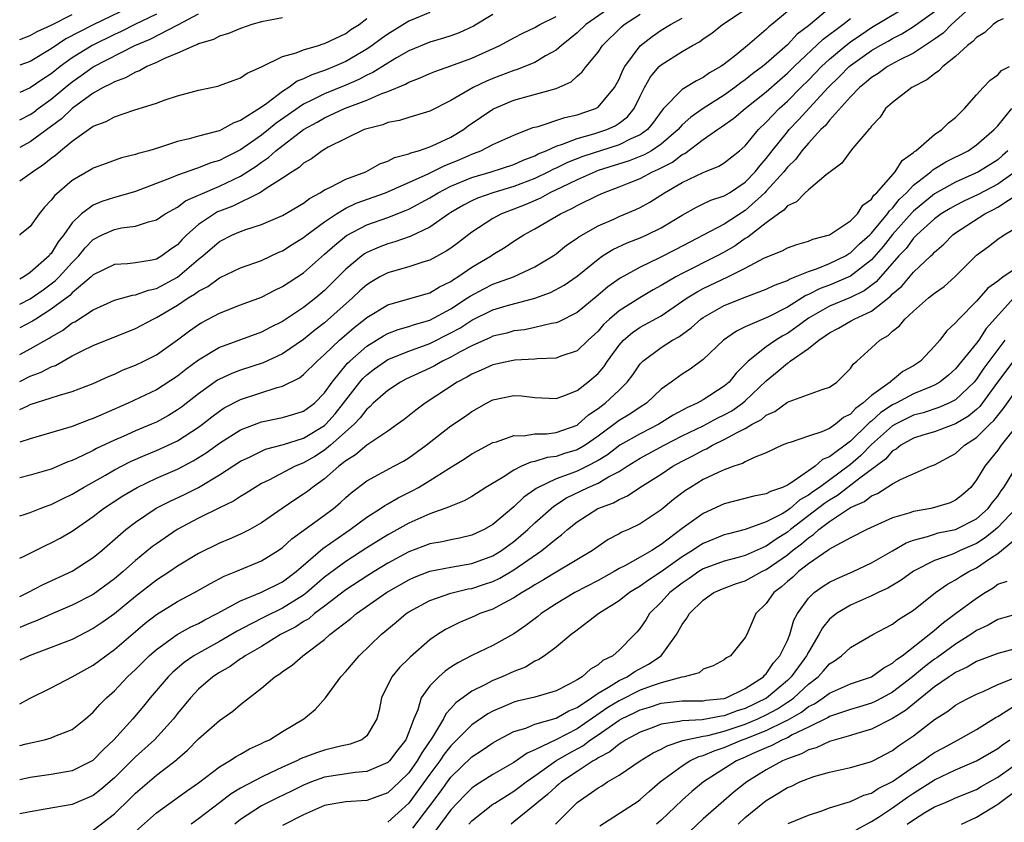
# Model space of a CAD drawing. Units: inches. Extents: x 2631000 to 2634000, y 1515000 to 1518000.
# Drawn here: x 2631000 to 2631094, y 1516883 to 1516959 of the extents above; entities that cross this region are included whole.
import ezdxf

# ---------------------------------------------------------------- set-up
doc = ezdxf.new("R2010")
doc.units = ezdxf.units.IN
doc.header["$MEASUREMENT"] = 0
doc.layers.add('LD26311515_2ft', color=91, linetype='Continuous')

msp = doc.modelspace()

# ---------------------------------------------------------------- linework, layer by layer
at = {"layer": 'LD26311515_2ft'}
for points, elevation in [([(2631074.497, 1516961.503), (2631071.539, 1516959), (2631071.235, 1516958.765), (2631071, 1516958.519), (2631069.217, 1516957), (2631068.091, 1516956.091), (2631067, 1516955.238), (2631066.67, 1516955), (2631065.607, 1516954.393), (2631065, 1516953.959), (2631064.348, 1516953.652), (2631063, 1516952.832), (2631061.227, 1516951), (2631061, 1516950.739), (2631060.285, 1516949.715), (2631059.694, 1516949), (2631059, 1516948.499), (2631058.121, 1516948.121), (2631057, 1516947.558), (2631053.551, 1516946.449), (2631052.107, 1516945.893), (2631051, 1516945.353), (2631050.751, 1516945.249), (2631050.298, 1516945), (2631049, 1516944.361), (2631047, 1516943.587), (2631044.979, 1516943), (2631043.52, 1516942.48), (2631043, 1516942.235), (2631042.189, 1516941.811), (2631041, 1516941.115), (2631040.812, 1516941), (2631039, 1516939.742), (2631037.147, 1516938.853), (2631035.669, 1516938.33), (2631035, 1516938.146), (2631034.169, 1516937.831), (2631033, 1516937.309), (2631032.805, 1516937.195), (2631032.543, 1516937), (2631031, 1516935.725), (2631029, 1516933.702), (2631028.164, 1516933), (2631027, 1516932.099), (2631025, 1516930.777), (2631023.811, 1516930.189), (2631023, 1516929.758), (2631019, 1516928.295), (2631017, 1516927.086), (2631015.798, 1516926.202), (2631015, 1516925.56), (2631013, 1516924.274), (2631010.313, 1516923), (2631007.997, 1516922.003), (2631007, 1516921.541), (2631006.593, 1516921.407), (2631005, 1516920.789), (2631004.683, 1516920.683), (2631001, 1516919.623), (2631000, 1516919.294)], 8546), ([(2631091, 1516961.137), (2631088.618, 1516959), (2631087.815, 1516958.185), (2631087, 1516957.596), (2631085, 1516956.285), (2631083.581, 1516955.581), (2631082.529, 1516955), (2631081.648, 1516954.351), (2631081, 1516953.961), (2631080.499, 1516953.501), (2631079.856, 1516953), (2631079, 1516952.119), (2631077, 1516949.89), (2631076.613, 1516949.387), (2631076.191, 1516949), (2631075, 1516947.726), (2631074.373, 1516947), (2631073.805, 1516946.195), (2631073, 1516945.449), (2631072.656, 1516945), (2631071, 1516943.145), (2631070.861, 1516943), (2631069, 1516941.313), (2631067, 1516940.025), (2631062.401, 1516937.599), (2631060.782, 1516936.782), (2631059, 1516935.938), (2631057.114, 1516934.886), (2631055.932, 1516934.068), (2631055, 1516933.259), (2631053, 1516931.624), (2631051.269, 1516930.731), (2631051, 1516930.626), (2631050.562, 1516930.562), (2631049, 1516930.183), (2631048.02, 1516929.98), (2631047, 1516929.863), (2631046.335, 1516929.665), (2631045, 1516929.356), (2631044.766, 1516929.234), (2631043, 1516928.467), (2631041.88, 1516927.88), (2631041, 1516927.383), (2631040.207, 1516927), (2631039.44, 1516926.559), (2631039, 1516926.333), (2631036.731, 1516925.269), (2631036.21, 1516925), (2631035, 1516924.214), (2631033.618, 1516923), (2631033.313, 1516922.687), (2631033, 1516922.445), (2631032.39, 1516921.61), (2631031.802, 1516921), (2631029.561, 1516919), (2631029, 1516918.542), (2631028.058, 1516917.942), (2631027, 1516917.32), (2631026.759, 1516917.241), (2631026.211, 1516917), (2631023.686, 1516915.686), (2631023, 1516915.354), (2631022.386, 1516915), (2631021.548, 1516914.452), (2631021, 1516914.132), (2631020.32, 1516913.68), (2631019, 1516913.052), (2631017, 1516912.062), (2631014.975, 1516911), (2631013, 1516909.646), (2631012.63, 1516909.37), (2631011, 1516908.041), (2631009.834, 1516907), (2631009, 1516906.296), (2631007, 1516904.817), (2631005, 1516903.791), (2631003, 1516902.948), (2631001.662, 1516902.338), (2631001, 1516902.096), (2631000, 1516901.68)], 8536), ([(2631000, 1516908.256), (2631000.486, 1516908.486), (2631001, 1516908.755), (2631002.503, 1516909.497), (2631003, 1516909.717), (2631003.834, 1516910.165), (2631005, 1516910.85), (2631007, 1516912.247), (2631007.961, 1516913), (2631009.802, 1516914.198), (2631011.162, 1516915), (2631013, 1516915.862), (2631015, 1516916.741), (2631016.488, 1516917.512), (2631017.724, 1516918.276), (2631019, 1516919.205), (2631021, 1516920.474), (2631023, 1516921.238), (2631025, 1516921.64), (2631026.058, 1516921.942), (2631027, 1516922.234), (2631028.022, 1516923), (2631029, 1516923.973), (2631029.707, 1516925), (2631031.188, 1516926.812), (2631031.383, 1516927), (2631033, 1516928.431), (2631034.596, 1516929.404), (2631035, 1516929.615), (2631036.002, 1516929.999), (2631037, 1516930.277), (2631037.529, 1516930.471), (2631039, 1516930.896), (2631041, 1516931.974), (2631042.597, 1516933), (2631042.83, 1516933.17), (2631044.129, 1516933.87), (2631045, 1516934.299), (2631046.964, 1516935), (2631049, 1516935.951), (2631050.718, 1516937), (2631051, 1516937.197), (2631051.994, 1516938.006), (2631053, 1516938.691), (2631053.173, 1516938.827), (2631055, 1516939.854), (2631056.502, 1516940.502), (2631057, 1516940.732), (2631058.596, 1516941.404), (2631059, 1516941.596), (2631059.908, 1516942.092), (2631061.332, 1516943), (2631063, 1516943.984), (2631065, 1516944.942), (2631066.485, 1516945.515), (2631067, 1516945.843), (2631068.459, 1516947), (2631069, 1516947.465), (2631070.265, 1516949), (2631071, 1516949.705), (2631071.607, 1516950.392), (2631072.224, 1516951), (2631073, 1516951.701), (2631074.281, 1516953), (2631075, 1516953.706), (2631076.25, 1516955), (2631077, 1516955.698), (2631078.556, 1516957), (2631079, 1516957.342), (2631079.983, 1516958.017), (2631081, 1516958.695), (2631085, 1516961.09)], 8540), ([(2631011.193, 1516961), (2631007, 1516958.967), (2631004.382, 1516957.618), (2631003, 1516956.681), (2631001, 1516955.49), (2631000, 1516955.122)], 8570), ([(2631056.713, 1516961), (2631053.841, 1516959), (2631053, 1516958.197), (2631052.345, 1516957.655), (2631051.512, 1516957), (2631051, 1516956.557), (2631050.004, 1516956.004), (2631049, 1516955.398), (2631047.292, 1516954.708), (2631047, 1516954.63), (2631045, 1516953.863), (2631044.389, 1516953.611), (2631043.126, 1516953), (2631041, 1516951.765), (2631039, 1516950.766), (2631037, 1516950.163), (2631036.124, 1516949.876), (2631035, 1516949.666), (2631034.528, 1516949.471), (2631033, 1516949.085), (2631032.762, 1516949), (2631031, 1516948.163), (2631029.326, 1516947.326), (2631028.767, 1516947), (2631027.76, 1516946.24), (2631027, 1516945.799), (2631026.585, 1516945.415), (2631025.895, 1516945), (2631025, 1516944.387), (2631023.332, 1516943.332), (2631023, 1516943.099), (2631022.824, 1516943), (2631020.262, 1516941.738), (2631019, 1516941.251), (2631018.824, 1516941.176), (2631018.519, 1516941), (2631017, 1516939.971), (2631015.907, 1516939), (2631015.449, 1516938.551), (2631015, 1516938.068), (2631014.363, 1516937.637), (2631013.513, 1516937), (2631013, 1516936.698), (2631012.603, 1516936.603), (2631011, 1516936.337), (2631010.257, 1516936.257), (2631009, 1516936.195), (2631007, 1516935.198), (2631006.805, 1516935), (2631005, 1516933.487), (2631004.756, 1516933.244), (2631003, 1516931.922), (2631001.521, 1516931), (2631001.214, 1516930.786), (2631000, 1516930.157)], 8554), ([(2631077, 1516960.533), (2631075, 1516958.874), (2631073.94, 1516958.06), (2631073, 1516957.065), (2631071, 1516955.291), (2631070.65, 1516955), (2631069.698, 1516954.302), (2631069, 1516953.731), (2631068.561, 1516953.439), (2631068.014, 1516953), (2631067, 1516952.274), (2631065, 1516951.005), (2631063.809, 1516950.191), (2631063, 1516949.446), (2631062.604, 1516949), (2631061, 1516947.624), (2631060.07, 1516947), (2631059.395, 1516946.606), (2631057.968, 1516946.032), (2631055, 1516945.106), (2631054.714, 1516945), (2631053, 1516944.231), (2631051.543, 1516943.543), (2631050.422, 1516943), (2631049.515, 1516942.485), (2631048.126, 1516941.874), (2631047, 1516941.436), (2631045.823, 1516941), (2631045, 1516940.56), (2631043, 1516939.27), (2631041.716, 1516938.284), (2631041, 1516937.745), (2631040.562, 1516937.438), (2631039, 1516936.595), (2631038.433, 1516936.433), (2631037, 1516935.953), (2631035.558, 1516935.558), (2631035, 1516935.389), (2631034.253, 1516935), (2631033.453, 1516934.547), (2631033, 1516934.265), (2631032.333, 1516933.667), (2631031.644, 1516933), (2631029, 1516930.641), (2631028.067, 1516929.933), (2631027, 1516929.059), (2631025, 1516927.704), (2631023.159, 1516926.841), (2631021, 1516926.141), (2631020.169, 1516925.831), (2631019, 1516925.295), (2631018.814, 1516925.186), (2631017, 1516923.905), (2631015.373, 1516922.627), (2631015, 1516922.358), (2631014.154, 1516921.846), (2631013, 1516921.212), (2631012.53, 1516921), (2631011, 1516920.363), (2631009.834, 1516919.834), (2631009, 1516919.474), (2631007.315, 1516918.685), (2631007, 1516918.507), (2631006.016, 1516918.016), (2631005, 1516917.552), (2631004.588, 1516917.412), (2631003, 1516916.739), (2631001, 1516916.148), (2631000, 1516915.897)], 8544), ([(2631000, 1516922.399), (2631000.763, 1516922.763), (2631001, 1516922.862), (2631003, 1516923.504), (2631003.774, 1516923.773), (2631005, 1516924.108), (2631007, 1516924.875), (2631008.452, 1516925.548), (2631009, 1516925.771), (2631009.839, 1516926.161), (2631011, 1516926.61), (2631011.816, 1516927), (2631013, 1516927.606), (2631015, 1516929.014), (2631016.133, 1516929.867), (2631017, 1516930.476), (2631017.327, 1516930.673), (2631019, 1516931.557), (2631021, 1516932.337), (2631023, 1516933.089), (2631024.269, 1516933.731), (2631025, 1516934.081), (2631027, 1516935.39), (2631029, 1516937.15), (2631029.965, 1516938.035), (2631031.075, 1516938.925), (2631033, 1516939.95), (2631035, 1516940.661), (2631036.693, 1516941.307), (2631037, 1516941.445), (2631039, 1516942.514), (2631039.794, 1516943), (2631041, 1516943.613), (2631043, 1516944.467), (2631044.819, 1516945), (2631047, 1516945.691), (2631047.893, 1516946.107), (2631049, 1516946.519), (2631049.311, 1516946.689), (2631050.055, 1516947), (2631051, 1516947.442), (2631051.621, 1516947.621), (2631053, 1516948.164), (2631054.588, 1516948.588), (2631055.833, 1516949), (2631056.634, 1516949.366), (2631057, 1516949.605), (2631057.792, 1516950.207), (2631058.437, 1516951), (2631059, 1516952.178), (2631059.412, 1516953), (2631059.987, 1516954.013), (2631060.825, 1516955), (2631061, 1516955.172), (2631063, 1516956.424), (2631063.974, 1516957), (2631064.644, 1516957.356), (2631065, 1516957.622), (2631065.822, 1516958.178), (2631066.819, 1516959), (2631069, 1516960.421)], 8548), ([(2631000, 1516904.63), (2631000.772, 1516905), (2631002.228, 1516905.772), (2631005, 1516907.051), (2631007, 1516908.326), (2631007.816, 1516909), (2631010.094, 1516911), (2631011, 1516911.695), (2631012.991, 1516913.009), (2631014.312, 1516913.688), (2631015.674, 1516914.326), (2631017, 1516915.003), (2631019, 1516916.194), (2631021, 1516917.481), (2631021.912, 1516917.911), (2631023, 1516918.454), (2631023.382, 1516918.618), (2631025.081, 1516919.08), (2631027, 1516919.69), (2631029, 1516920.892), (2631029.119, 1516921), (2631030.008, 1516921.992), (2631030.803, 1516923), (2631031, 1516923.278), (2631032.34, 1516925), (2631032.64, 1516925.36), (2631033, 1516925.706), (2631033.738, 1516926.262), (2631034.773, 1516927), (2631035, 1516927.142), (2631037, 1516927.942), (2631039, 1516928.667), (2631041, 1516929.673), (2631041.859, 1516930.14), (2631043, 1516930.879), (2631045, 1516931.863), (2631046.251, 1516932.251), (2631049, 1516932.991), (2631050.487, 1516933.513), (2631051.785, 1516934.215), (2631053, 1516935.081), (2631055, 1516936.705), (2631055.435, 1516937), (2631056.403, 1516937.597), (2631057.765, 1516938.236), (2631059, 1516938.721), (2631059.637, 1516939), (2631061, 1516939.657), (2631063, 1516940.885), (2631064.353, 1516941.647), (2631065, 1516941.937), (2631065.717, 1516942.283), (2631067, 1516942.702), (2631067.484, 1516943), (2631069, 1516944.011), (2631069.949, 1516945), (2631070.401, 1516945.599), (2631071, 1516946.269), (2631071.565, 1516947), (2631073, 1516948.802), (2631073.173, 1516949), (2631074.071, 1516949.929), (2631076.87, 1516953), (2631077.961, 1516954.039), (2631078.893, 1516955), (2631079, 1516955.09), (2631081, 1516956.517), (2631081.814, 1516957), (2631082.581, 1516957.419), (2631083, 1516957.677), (2631083.89, 1516958.11), (2631085, 1516958.802), (2631087, 1516960.228)], 8538), ([(2631039, 1516960.139), (2631037, 1516959.309), (2631035, 1516958.086), (2631034.365, 1516957.635), (2631033.519, 1516957), (2631033, 1516956.655), (2631031, 1516955.491), (2631029.905, 1516955), (2631029, 1516954.631), (2631027.775, 1516954.225), (2631027, 1516953.825), (2631026.395, 1516953.605), (2631025.58, 1516953), (2631025, 1516952.641), (2631023.501, 1516951.501), (2631023, 1516951.149), (2631021, 1516949.863), (2631020.348, 1516949.652), (2631019.215, 1516949), (2631019, 1516948.903), (2631018.853, 1516948.853), (2631017, 1516948.383), (2631016.12, 1516948.12), (2631015, 1516947.863), (2631013.31, 1516947.31), (2631012.275, 1516947), (2631011.267, 1516946.733), (2631011, 1516946.627), (2631009.693, 1516946.307), (2631008.211, 1516945.789), (2631007, 1516945.337), (2631006.798, 1516945.202), (2631005, 1516944.159), (2631003.298, 1516942.701), (2631003, 1516942.283), (2631002.374, 1516941.626), (2631001.854, 1516941), (2631001, 1516939.809), (2631000.02, 1516939), (2631000, 1516938.986)], 8560), ([(2631000, 1516949.93), (2631001, 1516950.438), (2631001.329, 1516950.671), (2631001.762, 1516951), (2631003, 1516951.882), (2631004.323, 1516953), (2631005, 1516953.545), (2631005.861, 1516954.138), (2631007, 1516954.976), (2631010.96, 1516957), (2631012.397, 1516957.603), (2631015.029, 1516958.971), (2631017, 1516960.02)], 8566), ([(2631013, 1516959.99), (2631010.958, 1516959), (2631009.661, 1516958.339), (2631009, 1516958.044), (2631006.881, 1516957), (2631005, 1516955.827), (2631003.854, 1516955), (2631003, 1516954.316), (2631002.189, 1516953.811), (2631001, 1516952.98), (2631000, 1516952.545)], 8568), ([(2631000, 1516927.636), (2631001, 1516928.152), (2631002.817, 1516929.183), (2631003, 1516929.31), (2631004.077, 1516929.923), (2631005, 1516930.626), (2631005.251, 1516930.749), (2631007, 1516931.876), (2631009, 1516932.791), (2631010.729, 1516933.271), (2631011, 1516933.298), (2631012.246, 1516933.755), (2631013, 1516933.912), (2631015.007, 1516934.993), (2631017, 1516936.68), (2631017.403, 1516937), (2631019, 1516938.382), (2631020.247, 1516939), (2631021, 1516939.322), (2631021.52, 1516939.519), (2631023, 1516939.98), (2631025, 1516940.846), (2631027, 1516942.024), (2631027.55, 1516942.45), (2631028.581, 1516943), (2631029, 1516943.268), (2631029.492, 1516943.492), (2631031, 1516944.3), (2631032.902, 1516945), (2631034.26, 1516945.74), (2631035, 1516945.996), (2631035.652, 1516946.347), (2631037, 1516946.704), (2631037.197, 1516946.803), (2631037.933, 1516947), (2631039, 1516947.36), (2631039.645, 1516947.644), (2631041, 1516948.295), (2631042.196, 1516949), (2631042.651, 1516949.349), (2631045, 1516950.933), (2631045.133, 1516951), (2631047, 1516951.8), (2631048.122, 1516952.122), (2631051, 1516952.909), (2631052.444, 1516953.556), (2631053, 1516954.073), (2631053.5, 1516954.5), (2631053.859, 1516955), (2631055, 1516956.355), (2631055.437, 1516957), (2631057.214, 1516958.786), (2631057.475, 1516959), (2631059, 1516959.968)], 8552), ([(2631045, 1516959.94), (2631043.156, 1516958.844), (2631041.785, 1516958.215), (2631041, 1516957.925), (2631040.302, 1516957.698), (2631039, 1516957.324), (2631037, 1516956.498), (2631035.826, 1516955.826), (2631035, 1516955.331), (2631033.573, 1516954.427), (2631033, 1516954.174), (2631032.236, 1516953.763), (2631031, 1516953.231), (2631029, 1516952.412), (2631027.791, 1516951.791), (2631027, 1516951.415), (2631024.387, 1516949.613), (2631023.658, 1516949), (2631023, 1516948.481), (2631021, 1516947.067), (2631019.607, 1516946.393), (2631019, 1516946.073), (2631018.168, 1516945.832), (2631017, 1516945.357), (2631016.715, 1516945.285), (2631015, 1516944.664), (2631014.407, 1516944.408), (2631011, 1516943.125), (2631009.363, 1516942.637), (2631009, 1516942.56), (2631007.821, 1516942.179), (2631007, 1516941.835), (2631005.887, 1516941), (2631005, 1516940.132), (2631004.199, 1516939), (2631003.671, 1516938.329), (2631003, 1516937.243), (2631002.88, 1516937.12), (2631002.792, 1516937), (2631001, 1516935.407), (2631000.384, 1516935), (2631000, 1516934.802)], 8558), ([(2631000, 1516957.573), (2631001, 1516957.94), (2631001.674, 1516958.326), (2631003, 1516958.937), (2631005, 1516959.939)], 8572), ([(2631000, 1516932.41), (2631001, 1516932.909), (2631002.223, 1516933.777), (2631003.374, 1516934.626), (2631003.749, 1516935), (2631005, 1516936.378), (2631005.613, 1516937), (2631006.226, 1516937.774), (2631007, 1516938.57), (2631007.852, 1516939), (2631009, 1516939.522), (2631009.666, 1516939.666), (2631011, 1516939.824), (2631012.238, 1516940.238), (2631013, 1516940.423), (2631013.848, 1516941), (2631015, 1516941.637), (2631015.781, 1516942.219), (2631017, 1516942.763), (2631017.15, 1516942.85), (2631019, 1516943.628), (2631021, 1516944.58), (2631022.48, 1516945.52), (2631023, 1516945.913), (2631023.661, 1516946.339), (2631024.369, 1516947), (2631027, 1516949.002), (2631028.292, 1516949.709), (2631029, 1516950.126), (2631030.876, 1516951), (2631033, 1516951.803), (2631034.432, 1516952.432), (2631035, 1516952.629), (2631036.679, 1516953.321), (2631037, 1516953.513), (2631038.083, 1516953.918), (2631039, 1516954.336), (2631039.47, 1516954.53), (2631041, 1516955.062), (2631043, 1516955.796), (2631045.674, 1516957), (2631047, 1516957.722), (2631047.84, 1516958.16), (2631049, 1516958.716), (2631049.477, 1516959), (2631051, 1516959.747)], 8556), ([(2631025, 1516959.625), (2631023, 1516959.239), (2631022.091, 1516959), (2631021, 1516958.615), (2631019.86, 1516958.139), (2631019, 1516957.887), (2631018.424, 1516957.576), (2631017, 1516957.149), (2631016.909, 1516957.091), (2631016.642, 1516957), (2631015, 1516956.265), (2631013.773, 1516955.772), (2631013, 1516955.391), (2631012.097, 1516955), (2631011.404, 1516954.596), (2631011, 1516954.465), (2631010.075, 1516953.925), (2631009, 1516953.556), (2631008.659, 1516953.341), (2631007.935, 1516953), (2631007, 1516952.477), (2631005, 1516951.023), (2631003.966, 1516950.034), (2631001, 1516947.832), (2631000, 1516947.304)], 8564), ([(2631000, 1516925.067), (2631001, 1516925.557), (2631002.048, 1516925.952), (2631003, 1516926.467), (2631003.402, 1516926.598), (2631005, 1516927.49), (2631006.02, 1516928.02), (2631007, 1516928.49), (2631011, 1516930.099), (2631012.7, 1516931), (2631013, 1516931.131), (2631015, 1516932.315), (2631016.02, 1516933), (2631016.638, 1516933.362), (2631017, 1516933.65), (2631017.894, 1516934.106), (2631019, 1516934.925), (2631021, 1516935.866), (2631023, 1516936.566), (2631024.657, 1516937.343), (2631025, 1516937.487), (2631025.913, 1516938.087), (2631027, 1516938.75), (2631027.307, 1516939), (2631029, 1516940.235), (2631030.12, 1516941), (2631031, 1516941.526), (2631032.001, 1516942), (2631034.784, 1516943), (2631035.15, 1516943.15), (2631038.768, 1516944.768), (2631040.42, 1516945.58), (2631041, 1516945.799), (2631041.84, 1516946.159), (2631043, 1516946.684), (2631043.241, 1516946.759), (2631043.862, 1516947), (2631045, 1516947.59), (2631047, 1516948.482), (2631048.806, 1516949.194), (2631049.315, 1516949.315), (2631051.845, 1516950.155), (2631053, 1516950.411), (2631054.762, 1516951), (2631055, 1516951.138), (2631056.565, 1516953), (2631057, 1516953.791), (2631057.351, 1516954.649), (2631057.548, 1516955), (2631059, 1516956.955), (2631060.132, 1516957.867), (2631061, 1516958.449), (2631061.901, 1516959), (2631063, 1516959.604)], 8550), ([(2631000, 1516944.133), (2631001, 1516944.827), (2631001.205, 1516945), (2631002.295, 1516945.705), (2631003, 1516946.288), (2631003.418, 1516946.582), (2631003.876, 1516947), (2631005, 1516947.92), (2631007, 1516949.324), (2631008.223, 1516949.777), (2631009, 1516950.233), (2631010.852, 1516950.851), (2631013, 1516951.513), (2631013.826, 1516951.826), (2631015, 1516952.204), (2631016.666, 1516952.665), (2631017, 1516952.749), (2631018.856, 1516953.144), (2631019, 1516953.191), (2631020.315, 1516953.685), (2631021, 1516953.923), (2631021.622, 1516954.378), (2631023, 1516954.96), (2631025, 1516955.955), (2631026.302, 1516956.302), (2631027, 1516956.597), (2631028.418, 1516957), (2631028.855, 1516957.146), (2631029, 1516957.177), (2631031, 1516958.152), (2631031.495, 1516958.505), (2631032.272, 1516959), (2631033, 1516959.562)], 8562), ([(2631000, 1516912.28), (2631000.415, 1516912.414), (2631001, 1516912.623), (2631001.955, 1516913), (2631002.718, 1516913.282), (2631003, 1516913.37), (2631004.08, 1516913.92), (2631005, 1516914.341), (2631006.08, 1516915), (2631008.173, 1516916.173), (2631009, 1516916.654), (2631010.544, 1516917.456), (2631011.932, 1516918.068), (2631013, 1516918.504), (2631014.116, 1516919), (2631015, 1516919.425), (2631017, 1516920.722), (2631017.377, 1516921), (2631018.28, 1516921.72), (2631019, 1516922.252), (2631019.455, 1516922.545), (2631021, 1516923.351), (2631024.497, 1516924.497), (2631025, 1516924.617), (2631026.596, 1516925.404), (2631027, 1516925.714), (2631028.286, 1516927), (2631029, 1516927.616), (2631030.416, 1516929), (2631031.804, 1516930.196), (2631032.83, 1516931), (2631033, 1516931.148), (2631035, 1516932.348), (2631036.88, 1516932.88), (2631039, 1516933.503), (2631039.935, 1516934.065), (2631041, 1516934.57), (2631041.249, 1516934.751), (2631041.669, 1516935), (2631043, 1516935.924), (2631044.828, 1516937), (2631045, 1516937.125), (2631046.167, 1516937.833), (2631047, 1516938.396), (2631047.951, 1516939), (2631049, 1516939.558), (2631051.412, 1516941), (2631052.497, 1516941.503), (2631053, 1516941.797), (2631055, 1516942.775), (2631055.51, 1516943), (2631057, 1516943.552), (2631057.942, 1516943.942), (2631059, 1516944.356), (2631060.189, 1516945), (2631060.761, 1516945.24), (2631061, 1516945.379), (2631062.077, 1516945.924), (2631063, 1516946.633), (2631063.256, 1516946.743), (2631065, 1516948.061), (2631066.348, 1516949), (2631066.745, 1516949.255), (2631067.919, 1516950.081), (2631068.997, 1516951), (2631071, 1516952.604), (2631072.27, 1516953.73), (2631073, 1516954.353), (2631073.659, 1516955), (2631076.403, 1516957.597), (2631078.279, 1516959), (2631079, 1516959.562)], 8542), ([(2631093.538, 1516959.538), (2631093, 1516959.299), (2631092.578, 1516959), (2631091.766, 1516958.233), (2631091, 1516957.771), (2631090.635, 1516957.365), (2631090.139, 1516957), (2631089, 1516955.962), (2631087.787, 1516955), (2631087.417, 1516954.583), (2631087, 1516954.314), (2631086.279, 1516953.72), (2631084.849, 1516953), (2631083, 1516951.573), (2631082.347, 1516951), (2631081.82, 1516950.18), (2631081, 1516949.324), (2631080.88, 1516949.12), (2631080.739, 1516949), (2631079.23, 1516947.23), (2631079, 1516946.951), (2631078.183, 1516945.817), (2631076.706, 1516944.706), (2631075, 1516943.288), (2631074.697, 1516943), (2631073.857, 1516942.143), (2631073, 1516941.756), (2631072.663, 1516941.337), (2631072.165, 1516941), (2631071, 1516940.149), (2631069.23, 1516938.77), (2631069, 1516938.646), (2631068.027, 1516937.973), (2631067, 1516937.366), (2631066.333, 1516937), (2631063, 1516935.324), (2631062.389, 1516935), (2631061, 1516934.173), (2631060.238, 1516933.762), (2631058.982, 1516933.018), (2631057, 1516931.791), (2631056.072, 1516931), (2631055.524, 1516930.476), (2631055, 1516929.858), (2631054.062, 1516929), (2631053, 1516927.987), (2631051.471, 1516927.471), (2631051, 1516927.28), (2631049.215, 1516927.215), (2631049, 1516927.185), (2631047.094, 1516927.094), (2631046.611, 1516927), (2631045, 1516926.633), (2631043.876, 1516926.124), (2631043, 1516925.76), (2631042.528, 1516925.472), (2631041.601, 1516925), (2631038.548, 1516923), (2631037.664, 1516922.336), (2631036.548, 1516921.452), (2631035.931, 1516921), (2631035, 1516920.343), (2631033, 1516918.997), (2631031.922, 1516918.078), (2631031, 1516917.522), (2631030.34, 1516917), (2631029, 1516915.803), (2631027.858, 1516915), (2631027.379, 1516914.62), (2631027, 1516914.349), (2631026.17, 1516913.83), (2631024.952, 1516913), (2631023, 1516911.629), (2631021.878, 1516911), (2631021, 1516910.551), (2631019.917, 1516910.083), (2631019, 1516909.706), (2631017, 1516908.727), (2631015, 1516907.511), (2631014.269, 1516907), (2631013, 1516906.176), (2631011, 1516904.63), (2631009, 1516902.974), (2631007.847, 1516902.153), (2631007, 1516901.573), (2631005, 1516900.556), (2631003, 1516899.766), (2631000.9, 1516899), (2631000, 1516898.575)], 8534), ([(2631000, 1516894.441), (2631000.925, 1516894.925), (2631003, 1516895.952), (2631005, 1516896.985), (2631007, 1516898.097), (2631008.185, 1516899), (2631009, 1516899.579), (2631011, 1516901.315), (2631011.921, 1516902.079), (2631013, 1516902.919), (2631015, 1516904.146), (2631016.613, 1516905), (2631018.131, 1516905.869), (2631019.448, 1516906.552), (2631020.562, 1516907), (2631023, 1516908.021), (2631024.585, 1516909), (2631025, 1516909.287), (2631025.891, 1516910.109), (2631029, 1516912.372), (2631029.832, 1516913), (2631030.466, 1516913.534), (2631031, 1516914.044), (2631031.509, 1516914.491), (2631033, 1516915.628), (2631035.589, 1516917), (2631036.496, 1516917.504), (2631037, 1516917.811), (2631038.658, 1516919), (2631041, 1516920.836), (2631042.288, 1516921.712), (2631043, 1516922.224), (2631044.379, 1516923), (2631045, 1516923.311), (2631047, 1516923.74), (2631047.708, 1516923.707), (2631049, 1516923.553), (2631051, 1516923.432), (2631051.657, 1516923.657), (2631053, 1516924.212), (2631054.024, 1516925), (2631055, 1516925.824), (2631055.544, 1516926.456), (2631055.911, 1516927), (2631057, 1516928.506), (2631057.43, 1516929), (2631058.27, 1516929.729), (2631059, 1516930.223), (2631061, 1516931.318), (2631063.462, 1516933), (2631064.409, 1516933.591), (2631065, 1516933.896), (2631067.348, 1516935), (2631069, 1516935.826), (2631070.772, 1516936.772), (2631071, 1516936.88), (2631072.51, 1516937.49), (2631073, 1516937.771), (2631073.904, 1516938.096), (2631075, 1516938.393), (2631075.417, 1516938.583), (2631077.021, 1516939), (2631079, 1516940.339), (2631079.663, 1516941), (2631080.193, 1516941.807), (2631081, 1516942.38), (2631081.235, 1516942.765), (2631081.503, 1516943), (2631083.26, 1516945), (2631083.929, 1516946.071), (2631085, 1516946.837), (2631085.081, 1516946.919), (2631085.219, 1516947), (2631087, 1516948.554), (2631087.7, 1516949), (2631088.337, 1516949.663), (2631089, 1516950.17), (2631089.849, 1516951), (2631091, 1516952.309), (2631091.632, 1516953), (2631092.3, 1516953.699), (2631093, 1516954.214), (2631093.38, 1516954.62), (2631094.141, 1516955)], 8532), ([(2631000, 1516890.457), (2631000.628, 1516890.628), (2631002.346, 1516891), (2631003, 1516891.182), (2631003.339, 1516891.339), (2631005, 1516892.002), (2631006.247, 1516893), (2631007, 1516893.634), (2631007.626, 1516894.374), (2631008.253, 1516895), (2631009, 1516895.669), (2631010.253, 1516897), (2631011, 1516897.698), (2631012.316, 1516899), (2631013, 1516899.598), (2631014.984, 1516901), (2631016.27, 1516901.73), (2631017, 1516902.077), (2631017.59, 1516902.41), (2631018.768, 1516903), (2631021, 1516904.228), (2631023, 1516905.044), (2631025, 1516906.037), (2631026.29, 1516907), (2631028.814, 1516909.186), (2631031, 1516910.711), (2631031.44, 1516911), (2631033, 1516912.157), (2631034.319, 1516913), (2631034.712, 1516913.288), (2631035, 1516913.441), (2631035.983, 1516914.016), (2631037.328, 1516914.672), (2631037.917, 1516915), (2631039, 1516915.648), (2631040.807, 1516916.807), (2631042.287, 1516917.713), (2631043, 1516918.177), (2631043.524, 1516918.476), (2631045, 1516919.251), (2631045.338, 1516919.338), (2631047, 1516919.928), (2631047.9, 1516919.9), (2631049, 1516920.08), (2631050.09, 1516920.09), (2631051, 1516920.209), (2631053, 1516920.914), (2631053.122, 1516921), (2631054.106, 1516921.894), (2631055, 1516922.49), (2631055.282, 1516922.718), (2631055.681, 1516923), (2631057, 1516924.241), (2631057.763, 1516925), (2631058.292, 1516925.708), (2631059, 1516926.728), (2631059.26, 1516927), (2631061, 1516928.293), (2631062.092, 1516929), (2631062.677, 1516929.323), (2631063.848, 1516930.152), (2631064.787, 1516931), (2631065, 1516931.152), (2631067, 1516932.286), (2631069.145, 1516933.145), (2631071, 1516933.825), (2631071.776, 1516934.223), (2631073, 1516934.668), (2631073.201, 1516934.799), (2631073.753, 1516935), (2631075, 1516935.524), (2631075.77, 1516935.77), (2631077, 1516936.269), (2631078.53, 1516937), (2631078.811, 1516937.189), (2631079, 1516937.28), (2631079.864, 1516938.136), (2631080.841, 1516939), (2631081, 1516939.159), (2631082.537, 1516941), (2631082.713, 1516941.287), (2631083, 1516941.539), (2631083.645, 1516942.354), (2631084.327, 1516943), (2631085, 1516943.716), (2631086.66, 1516945), (2631086.828, 1516945.172), (2631088.065, 1516945.935), (2631090.184, 1516947), (2631091, 1516947.565), (2631092.669, 1516949), (2631092.815, 1516949.185), (2631093, 1516949.358), (2631094.349, 1516951)], 8530), ([(2631093.965, 1516947), (2631093.461, 1516946.539), (2631093, 1516946.145), (2631091.187, 1516945), (2631090.818, 1516944.818), (2631089, 1516944.009), (2631087, 1516942.914), (2631085, 1516941.249), (2631084.872, 1516941.128), (2631083, 1516939.024), (2631082.104, 1516937.896), (2631081, 1516936.624), (2631079, 1516935.064), (2631077, 1516934.216), (2631076.107, 1516933.893), (2631075, 1516933.323), (2631074.764, 1516933.236), (2631073, 1516932.135), (2631071.223, 1516931.223), (2631069, 1516930.251), (2631068.149, 1516929.851), (2631066.941, 1516929), (2631065, 1516927.162), (2631063.755, 1516926.245), (2631063, 1516925.775), (2631061.944, 1516925), (2631061, 1516924.338), (2631059.593, 1516923), (2631059, 1516922.619), (2631058.033, 1516921.967), (2631057, 1516921.343), (2631055, 1516919.862), (2631053.771, 1516919), (2631053, 1516918.56), (2631051.796, 1516918.204), (2631051, 1516917.944), (2631050.149, 1516917.851), (2631049, 1516917.468), (2631048.591, 1516917.409), (2631047.717, 1516917), (2631047, 1516916.644), (2631045.978, 1516915.978), (2631044.342, 1516915), (2631043, 1516914.148), (2631042.274, 1516913.725), (2631041, 1516913.219), (2631040.863, 1516913.137), (2631039, 1516912.472), (2631037, 1516911.596), (2631035, 1516910.486), (2631033, 1516909.245), (2631031, 1516907.969), (2631029, 1516906.467), (2631027.299, 1516905), (2631027, 1516904.768), (2631025, 1516903.521), (2631023.298, 1516902.702), (2631022.015, 1516902.015), (2631020.672, 1516901.328), (2631019, 1516900.357), (2631017, 1516899.257), (2631016.575, 1516899), (2631015.649, 1516898.351), (2631014.561, 1516897.439), (2631014.116, 1516897), (2631012.41, 1516895), (2631011.783, 1516894.217), (2631010.761, 1516893), (2631008.956, 1516891), (2631007.941, 1516890.059), (2631007, 1516889.085), (2631006.948, 1516889.052), (2631005, 1516888.056), (2631003, 1516887.702), (2631001, 1516887.419), (2631000, 1516887.21)], 8528), ([(2631094.65, 1516945), (2631093, 1516943.834), (2631091.148, 1516942.852), (2631089.788, 1516942.212), (2631089, 1516941.803), (2631088.484, 1516941.516), (2631087.64, 1516941), (2631087, 1516940.529), (2631085.313, 1516939), (2631085.17, 1516938.83), (2631085, 1516938.687), (2631084.284, 1516937.716), (2631083.596, 1516937), (2631081.458, 1516934.542), (2631080.313, 1516933.687), (2631079, 1516933.055), (2631077, 1516932.213), (2631075, 1516931.085), (2631074.869, 1516931), (2631073.82, 1516930.18), (2631073, 1516929.637), (2631072.584, 1516929.416), (2631071.906, 1516929), (2631071, 1516928.373), (2631069.284, 1516927), (2631069, 1516926.698), (2631068.144, 1516925.857), (2631067.464, 1516925), (2631067, 1516924.609), (2631065, 1516923.326), (2631064.433, 1516923), (2631063.427, 1516922.573), (2631062.132, 1516921.868), (2631060.768, 1516921), (2631059, 1516920.098), (2631057.08, 1516919), (2631055.894, 1516918.106), (2631055, 1516917.543), (2631053.967, 1516917), (2631053, 1516916.55), (2631052.242, 1516916.242), (2631051, 1516915.814), (2631049.317, 1516915), (2631049.117, 1516914.883), (2631049, 1516914.784), (2631047.938, 1516914.062), (2631047, 1516913.152), (2631045, 1516911.479), (2631044.182, 1516911), (2631043, 1516910.445), (2631041.826, 1516910.174), (2631041, 1516910.028), (2631040.161, 1516909.839), (2631039, 1516909.641), (2631037, 1516908.875), (2631035, 1516907.784), (2631033.693, 1516907), (2631033, 1516906.574), (2631031, 1516905.269), (2631029, 1516903.721), (2631028.039, 1516903), (2631027.482, 1516902.518), (2631027, 1516902.239), (2631026.254, 1516901.746), (2631024.811, 1516901), (2631023, 1516899.891), (2631021.451, 1516899), (2631021.198, 1516898.802), (2631021, 1516898.689), (2631020.01, 1516897.99), (2631019, 1516897.413), (2631018.377, 1516897), (2631017, 1516895.806), (2631016.23, 1516895), (2631015, 1516893.505), (2631014.613, 1516893), (2631012.812, 1516891), (2631011, 1516889.389), (2631009, 1516887.408), (2631007.718, 1516886.282), (2631007, 1516885.721), (2631005, 1516884.872), (2631002.407, 1516884.408), (2631001, 1516884.173), (2631000, 1516883.972)], 8526), ([(2631007, 1516882.41), (2631009, 1516883.965), (2631010.539, 1516885.461), (2631011, 1516885.933), (2631013, 1516887.648), (2631014.896, 1516889.104), (2631015, 1516889.209), (2631015.972, 1516890.028), (2631017, 1516891.101), (2631019, 1516892.843), (2631020.271, 1516893.729), (2631021, 1516894.369), (2631023, 1516895.926), (2631024.272, 1516897), (2631024.73, 1516897.27), (2631025, 1516897.496), (2631025.905, 1516898.095), (2631026.928, 1516899), (2631029, 1516900.548), (2631029.5, 1516901), (2631031.477, 1516902.523), (2631032.013, 1516903), (2631034.889, 1516905), (2631037, 1516906.215), (2631037.541, 1516906.459), (2631039, 1516907.048), (2631041, 1516907.423), (2631043, 1516907.752), (2631045, 1516908.495), (2631045.826, 1516909), (2631047, 1516909.87), (2631047.621, 1516910.38), (2631048.316, 1516911), (2631049, 1516911.637), (2631050.785, 1516913.216), (2631052.007, 1516913.993), (2631054.062, 1516915), (2631055, 1516915.401), (2631055.995, 1516915.995), (2631057, 1516916.517), (2631057.755, 1516917), (2631059, 1516917.763), (2631061.277, 1516919), (2631063, 1516919.891), (2631065, 1516920.861), (2631066.398, 1516921.602), (2631067, 1516921.899), (2631067.711, 1516922.289), (2631068.732, 1516923), (2631069, 1516923.225), (2631071, 1516925.125), (2631072.031, 1516925.969), (2631073, 1516926.807), (2631073.135, 1516926.865), (2631073.282, 1516927), (2631075, 1516928.19), (2631075.984, 1516929), (2631076.608, 1516929.391), (2631077, 1516929.699), (2631077.862, 1516930.138), (2631079, 1516930.802), (2631079.135, 1516930.865), (2631079.348, 1516931), (2631081, 1516931.759), (2631082.822, 1516933.178), (2631083, 1516933.384), (2631083.877, 1516934.123), (2631085, 1516935.458), (2631086.632, 1516937), (2631086.832, 1516937.168), (2631087, 1516937.368), (2631087.881, 1516938.119), (2631088.726, 1516939), (2631089, 1516939.2), (2631091.764, 1516941), (2631092.595, 1516941.405), (2631093, 1516941.632), (2631095.031, 1516942.969)], 8524), ([(2631011, 1516882.305), (2631013, 1516884.08), (2631015.864, 1516886.136), (2631017, 1516886.915), (2631019, 1516888.451), (2631019.936, 1516889), (2631020.57, 1516889.43), (2631021, 1516889.652), (2631021.859, 1516890.141), (2631023, 1516890.65), (2631023.225, 1516890.775), (2631023.743, 1516891), (2631025, 1516891.781), (2631027.023, 1516893), (2631028.109, 1516893.891), (2631029.071, 1516895), (2631030.546, 1516897), (2631031, 1516897.496), (2631032.277, 1516899), (2631034.359, 1516901), (2631035.812, 1516902.188), (2631036.764, 1516903), (2631037, 1516903.156), (2631039, 1516904.254), (2631041, 1516904.951), (2631042.659, 1516905.341), (2631043, 1516905.396), (2631044.215, 1516905.785), (2631045, 1516906.059), (2631045.644, 1516906.356), (2631047, 1516907.155), (2631049.664, 1516909), (2631051, 1516910.123), (2631051.518, 1516910.482), (2631052.089, 1516911), (2631053, 1516911.717), (2631054.983, 1516913), (2631056.457, 1516913.543), (2631057, 1516913.862), (2631057.806, 1516914.194), (2631058.981, 1516915), (2631061, 1516916.269), (2631062.101, 1516917), (2631063, 1516917.488), (2631064.012, 1516917.988), (2631065, 1516918.548), (2631065.322, 1516918.678), (2631065.873, 1516919), (2631067, 1516919.535), (2631068.231, 1516920.231), (2631069, 1516920.605), (2631069.67, 1516921), (2631070.539, 1516921.46), (2631071, 1516921.86), (2631071.801, 1516922.199), (2631073, 1516923.083), (2631073.161, 1516923.161), (2631076.316, 1516924.316), (2631077, 1516924.525), (2631077.706, 1516925), (2631079, 1516926.286), (2631079.274, 1516926.725), (2631079.615, 1516927), (2631081, 1516928.248), (2631081.8, 1516929), (2631082.575, 1516929.425), (2631083, 1516929.857), (2631083.651, 1516930.348), (2631084.162, 1516931), (2631085, 1516931.761), (2631086.43, 1516933), (2631087, 1516933.462), (2631087.897, 1516934.103), (2631088.925, 1516935), (2631091, 1516937.08), (2631092.114, 1516937.886), (2631093, 1516938.604), (2631093.615, 1516939), (2631095, 1516939.834)], 8522), ([(2631095, 1516935.994), (2631093.537, 1516935), (2631093, 1516934.598), (2631092.063, 1516933.937), (2631091, 1516932.689), (2631089.308, 1516931), (2631089, 1516930.636), (2631088.146, 1516929.854), (2631087.498, 1516929), (2631087, 1516928.418), (2631085.656, 1516927), (2631085, 1516926.566), (2631083.995, 1516926.005), (2631083, 1516925.199), (2631082.876, 1516925.124), (2631082.777, 1516925), (2631081, 1516923.746), (2631080.191, 1516923), (2631079.488, 1516922.512), (2631079, 1516921.966), (2631078.349, 1516921.651), (2631077.571, 1516921), (2631077, 1516920.606), (2631076.278, 1516920.278), (2631075, 1516919.866), (2631073.279, 1516919.279), (2631073, 1516919.204), (2631072.51, 1516919), (2631071, 1516918.285), (2631069.851, 1516917.85), (2631069, 1516917.425), (2631068.739, 1516917.262), (2631067.909, 1516917), (2631067, 1516916.681), (2631066.417, 1516916.417), (2631065, 1516915.734), (2631063.784, 1516915), (2631063.306, 1516914.694), (2631062.161, 1516913.839), (2631061, 1516912.878), (2631059, 1516911.531), (2631057.89, 1516911), (2631057.268, 1516910.732), (2631057, 1516910.576), (2631055.963, 1516910.037), (2631055, 1516909.379), (2631054.479, 1516909), (2631051, 1516906.94), (2631049.801, 1516906.199), (2631049, 1516905.746), (2631048.557, 1516905.443), (2631047.769, 1516905), (2631047, 1516904.487), (2631045.967, 1516903.967), (2631045, 1516903.439), (2631043.77, 1516903), (2631043.239, 1516902.761), (2631041.828, 1516902.172), (2631040.494, 1516901.506), (2631039.725, 1516901), (2631039, 1516900.496), (2631037.13, 1516898.87), (2631037, 1516898.729), (2631036.118, 1516897.882), (2631035.4, 1516897), (2631034.407, 1516895), (2631034.17, 1516893.83), (2631033.971, 1516893), (2631033, 1516891.39), (2631032.524, 1516891), (2631031.419, 1516890.582), (2631030.369, 1516890.369), (2631029, 1516890.029), (2631028.22, 1516889.78), (2631026.776, 1516889.224), (2631026.356, 1516889), (2631025, 1516888.406), (2631023.854, 1516887.854), (2631023, 1516887.471), (2631021, 1516886.411), (2631020.113, 1516885.887), (2631019, 1516885.02), (2631017, 1516883.504), (2631016.296, 1516883)], 8520), ([(2631094.545, 1516933), (2631091.914, 1516930.086), (2631091.206, 1516929), (2631091, 1516928.714), (2631089, 1516926.262), (2631088.335, 1516925.665), (2631087.513, 1516925), (2631087, 1516924.711), (2631086.534, 1516924.534), (2631085, 1516923.881), (2631083.336, 1516923), (2631083, 1516922.836), (2631081.894, 1516922.106), (2631081, 1516921.298), (2631080.824, 1516921.176), (2631080.667, 1516921), (2631079, 1516919.403), (2631077, 1516917.894), (2631076.357, 1516917.643), (2631075.63, 1516917), (2631075, 1516916.577), (2631073.554, 1516915.554), (2631073, 1516915.223), (2631072.546, 1516915), (2631071.385, 1516914.615), (2631071, 1516914.38), (2631069.824, 1516914.176), (2631067, 1516913.439), (2631065, 1516912.514), (2631063, 1516911.077), (2631061, 1516909.566), (2631060.637, 1516909.363), (2631060.103, 1516909), (2631059, 1516908.359), (2631057.557, 1516907.558), (2631057, 1516907.277), (2631056.533, 1516907), (2631055, 1516906.147), (2631052.804, 1516905), (2631051, 1516903.923), (2631049.597, 1516903), (2631049.272, 1516902.728), (2631048.143, 1516901.857), (2631047, 1516901.068), (2631045, 1516899.962), (2631043, 1516899.01), (2631041.665, 1516898.335), (2631041, 1516897.903), (2631040.467, 1516897.533), (2631039.849, 1516897), (2631039, 1516896.13), (2631038.193, 1516895), (2631037.86, 1516893.86), (2631037.475, 1516893), (2631037, 1516891.723), (2631036.705, 1516891), (2631035.945, 1516890.055), (2631035.155, 1516889), (2631035, 1516888.846), (2631033, 1516887.989), (2631031.907, 1516887.907), (2631029, 1516887.446), (2631027.75, 1516887), (2631027, 1516886.704), (2631025.86, 1516886.14), (2631024.502, 1516885.498), (2631023.509, 1516885), (2631023, 1516884.722), (2631021, 1516883.424), (2631020.443, 1516883)], 8518), ([(2631093.68, 1516929), (2631091.68, 1516926.32), (2631091, 1516925.287), (2631090.76, 1516925), (2631089, 1516923.323), (2631088.354, 1516923), (2631087.406, 1516922.594), (2631085.905, 1516922.095), (2631085, 1516921.859), (2631083.274, 1516921), (2631083, 1516920.842), (2631081, 1516919.065), (2631079.973, 1516918.027), (2631079, 1516917.181), (2631076.043, 1516915), (2631075.423, 1516914.577), (2631075, 1516914.245), (2631074.194, 1516913.806), (2631073.269, 1516913), (2631073, 1516912.798), (2631072.499, 1516912.499), (2631071, 1516911.722), (2631069.003, 1516911.003), (2631067.404, 1516910.596), (2631067, 1516910.479), (2631065, 1516909.674), (2631064.581, 1516909.419), (2631063.984, 1516909), (2631063, 1516908.401), (2631061, 1516906.965), (2631059.806, 1516906.194), (2631059, 1516905.605), (2631058.61, 1516905.39), (2631057.992, 1516905), (2631057, 1516904.225), (2631055.066, 1516903), (2631052.772, 1516901.227), (2631052.443, 1516901), (2631051, 1516899.81), (2631049.92, 1516899), (2631049.376, 1516898.624), (2631049, 1516898.466), (2631048.085, 1516897.915), (2631047, 1516897.513), (2631045.867, 1516897), (2631045, 1516896.652), (2631044.224, 1516896.224), (2631043, 1516895.615), (2631041.477, 1516894.523), (2631041, 1516893.983), (2631040.517, 1516893.483), (2631040.295, 1516893), (2631039.244, 1516891.244), (2631038.227, 1516889.773), (2631037.797, 1516889), (2631037, 1516887.875), (2631036.118, 1516887), (2631035, 1516885.957), (2631033, 1516885.246), (2631031, 1516885.123), (2631030.255, 1516885), (2631029, 1516884.758), (2631027, 1516883.889), (2631025, 1516882.877)], 8516), ([(2631095, 1516927.702), (2631092.993, 1516925.008), (2631091.315, 1516922.685), (2631091, 1516922.39), (2631090.238, 1516921.762), (2631089, 1516921.024), (2631087, 1516920.288), (2631085.986, 1516919.986), (2631085, 1516919.669), (2631083.792, 1516919), (2631083.359, 1516918.641), (2631083, 1516918.465), (2631082.319, 1516917.681), (2631079.881, 1516915.881), (2631077.766, 1516914.234), (2631077, 1516913.797), (2631076.526, 1516913.474), (2631073.315, 1516911), (2631073, 1516910.739), (2631071.922, 1516910.078), (2631071, 1516909.397), (2631069, 1516908.517), (2631068.328, 1516908.328), (2631067, 1516907.987), (2631065, 1516907.257), (2631064.582, 1516907), (2631063.661, 1516906.339), (2631063, 1516905.906), (2631061.839, 1516905), (2631061, 1516904.075), (2631059.901, 1516903), (2631059.559, 1516902.441), (2631059, 1516901.615), (2631058.725, 1516901.275), (2631058.47, 1516901), (2631057, 1516899.528), (2631056.405, 1516899), (2631055.466, 1516898.534), (2631055, 1516898.123), (2631054.269, 1516897.731), (2631053.484, 1516897), (2631053, 1516896.705), (2631052.327, 1516896.327), (2631051, 1516895.663), (2631049, 1516895.062), (2631047.316, 1516894.684), (2631047, 1516894.592), (2631046.264, 1516894.264), (2631045, 1516893.741), (2631044.522, 1516893.478), (2631043, 1516892.421), (2631041, 1516890.444), (2631040.369, 1516889.631), (2631039.95, 1516889), (2631039, 1516887.727), (2631037, 1516884.97), (2631035, 1516883.165)], 8514), ([(2631037.387, 1516882.613), (2631039, 1516884.729), (2631039.971, 1516886.029), (2631041, 1516887.453), (2631043, 1516889.373), (2631043.986, 1516890.014), (2631045, 1516890.716), (2631045.508, 1516891), (2631047, 1516891.782), (2631048.125, 1516892.124), (2631049, 1516892.489), (2631051, 1516893.055), (2631052.231, 1516893.769), (2631053, 1516894.09), (2631054.373, 1516895), (2631055, 1516895.436), (2631056.001, 1516896.001), (2631057, 1516896.633), (2631057.772, 1516897), (2631058.495, 1516897.505), (2631059.803, 1516898.197), (2631061.013, 1516898.987), (2631062.474, 1516901), (2631063, 1516901.951), (2631063.443, 1516902.557), (2631063.689, 1516903), (2631065, 1516904.288), (2631066.019, 1516905), (2631067, 1516905.426), (2631068.152, 1516905.848), (2631069, 1516906.129), (2631069.574, 1516906.426), (2631070.574, 1516907), (2631071, 1516907.194), (2631073, 1516908.596), (2631073.495, 1516909), (2631074.359, 1516909.641), (2631075, 1516910.219), (2631075.492, 1516910.508), (2631075.998, 1516911), (2631077, 1516911.747), (2631079, 1516913.092), (2631080.341, 1516913.659), (2631081, 1516914.202), (2631081.585, 1516914.415), (2631083, 1516915.33), (2631083.754, 1516915.754), (2631086.621, 1516917), (2631087, 1516917.148), (2631089, 1516918.235), (2631089.844, 1516919), (2631091, 1516919.738), (2631092.265, 1516921), (2631092.645, 1516921.355), (2631093, 1516921.833), (2631093.533, 1516922.467), (2631095, 1516924.543)], 8512), ([(2631095.846, 1516922.155), (2631093.326, 1516919), (2631093, 1516918.536), (2631092.325, 1516917.675), (2631091.767, 1516917), (2631091, 1516915.702), (2631090.436, 1516915), (2631089.683, 1516914.317), (2631089, 1516913.769), (2631088.472, 1516913.528), (2631087, 1516913.077), (2631086.643, 1516913), (2631085, 1516912.721), (2631084.553, 1516912.553), (2631083, 1516912.109), (2631080.565, 1516911), (2631079, 1516910.213), (2631077.289, 1516909.289), (2631077, 1516909.111), (2631076.944, 1516909.056), (2631075, 1516907.728), (2631074.072, 1516907), (2631073.521, 1516906.479), (2631073, 1516906.049), (2631072.453, 1516905.547), (2631071.702, 1516905), (2631071, 1516903.969), (2631070.003, 1516903), (2631069.137, 1516901), (2631069, 1516900.721), (2631067.601, 1516899), (2631067.207, 1516898.793), (2631067, 1516898.614), (2631065.957, 1516898.043), (2631065, 1516897.706), (2631064.617, 1516897.383), (2631063.195, 1516897), (2631062.961, 1516896.961), (2631061, 1516896.433), (2631060.144, 1516896.144), (2631059, 1516895.711), (2631057, 1516894.722), (2631055.924, 1516894.076), (2631053, 1516892.057), (2631051.048, 1516891.048), (2631049, 1516890.057), (2631048.255, 1516889.745), (2631047, 1516888.862), (2631045, 1516887.724), (2631043.339, 1516886.661), (2631043, 1516886.41), (2631042.287, 1516885.713), (2631041, 1516884.359), (2631039.583, 1516882.417)], 8510), ([(2631042.714, 1516883), (2631043, 1516883.305), (2631045, 1516884.876), (2631045.174, 1516885), (2631047, 1516886.135), (2631047.505, 1516886.495), (2631048.168, 1516887), (2631049, 1516887.574), (2631050.973, 1516889), (2631052.251, 1516889.749), (2631053.562, 1516890.438), (2631054.294, 1516891), (2631055, 1516891.476), (2631057, 1516892.873), (2631057.228, 1516893), (2631058.436, 1516893.565), (2631059, 1516893.848), (2631059.887, 1516894.113), (2631061, 1516894.477), (2631063, 1516894.706), (2631063.281, 1516894.719), (2631065, 1516894.717), (2631065.238, 1516894.762), (2631067, 1516894.94), (2631067.183, 1516895), (2631069, 1516895.876), (2631070.719, 1516897), (2631070.84, 1516897.16), (2631071, 1516897.289), (2631071.688, 1516898.312), (2631072.299, 1516899), (2631073, 1516900.452), (2631073.238, 1516901), (2631073.622, 1516902.378), (2631073.956, 1516903), (2631075, 1516904.478), (2631075.54, 1516905), (2631076.401, 1516905.6), (2631077, 1516905.981), (2631077.683, 1516906.317), (2631079.267, 1516907), (2631081, 1516907.82), (2631083, 1516908.96), (2631084.285, 1516909.715), (2631085, 1516909.984), (2631086.321, 1516910.321), (2631087, 1516910.561), (2631087.337, 1516910.663), (2631089, 1516910.981), (2631091, 1516911.997), (2631092.103, 1516913), (2631092.472, 1516913.528), (2631093, 1516914.176), (2631093.332, 1516914.667), (2631093.589, 1516915), (2631094.818, 1516917)], 8508), ([(2631094.741, 1516913), (2631093, 1516911.177), (2631092.805, 1516911), (2631091.812, 1516910.188), (2631091, 1516909.67), (2631089.441, 1516909), (2631089, 1516908.788), (2631088.631, 1516908.631), (2631087, 1516908.061), (2631085, 1516907.025), (2631083.813, 1516906.187), (2631082.565, 1516905.435), (2631081.636, 1516905), (2631081, 1516904.676), (2631079, 1516903.798), (2631077.661, 1516903), (2631077, 1516902.462), (2631076.338, 1516901.662), (2631076.004, 1516901), (2631075, 1516899.347), (2631074.831, 1516899), (2631074.047, 1516897.953), (2631073.375, 1516897), (2631073, 1516896.65), (2631071.024, 1516894.976), (2631069, 1516893.994), (2631068.238, 1516893.762), (2631067, 1516893.277), (2631066.748, 1516893.252), (2631064.913, 1516892.913), (2631063, 1516892.825), (2631062.758, 1516892.758), (2631061, 1516892.495), (2631060.158, 1516892.158), (2631059, 1516891.728), (2631057.626, 1516891), (2631057.251, 1516890.749), (2631057, 1516890.608), (2631056.129, 1516889.871), (2631055, 1516889.285), (2631054.839, 1516889.161), (2631054.528, 1516889), (2631053, 1516888.008), (2631051.514, 1516887), (2631051.248, 1516886.752), (2631051, 1516886.561), (2631050.203, 1516885.797), (2631049.184, 1516885), (2631049, 1516884.821), (2631047, 1516883.197), (2631046.722, 1516883)], 8506), ([(2631050.958, 1516883), (2631053, 1516885.056), (2631055, 1516886.45), (2631055.354, 1516886.646), (2631055.9, 1516887), (2631057, 1516887.634), (2631059.018, 1516889), (2631060.244, 1516889.756), (2631061, 1516890.124), (2631061.556, 1516890.444), (2631063.052, 1516890.948), (2631065, 1516891.356), (2631065.426, 1516891.426), (2631067, 1516891.823), (2631069, 1516892.494), (2631070.183, 1516893), (2631071, 1516893.394), (2631072.05, 1516893.95), (2631073, 1516894.583), (2631073.265, 1516894.735), (2631073.602, 1516895), (2631075, 1516896.299), (2631075.917, 1516897), (2631076.44, 1516897.56), (2631077, 1516898.222), (2631077.479, 1516898.52), (2631078.153, 1516899), (2631079, 1516899.788), (2631081.128, 1516901), (2631082.343, 1516901.657), (2631083, 1516901.99), (2631083.57, 1516902.43), (2631085, 1516903.326), (2631087.097, 1516905), (2631088.214, 1516905.786), (2631089, 1516906.205), (2631089.477, 1516906.522), (2631090.257, 1516907), (2631091, 1516907.367), (2631092.221, 1516908.221), (2631093, 1516908.729), (2631093.369, 1516909), (2631095, 1516910.359)], 8504), ([(2631055.178, 1516882.822), (2631058.812, 1516885.188), (2631059, 1516885.324), (2631059.882, 1516886.118), (2631060.9, 1516887), (2631063, 1516888.538), (2631063.734, 1516889), (2631064.589, 1516889.412), (2631065, 1516889.514), (2631066.037, 1516889.963), (2631067, 1516890.265), (2631068.712, 1516891), (2631069, 1516891.098), (2631071, 1516891.891), (2631072.781, 1516892.781), (2631073, 1516892.877), (2631074.352, 1516893.648), (2631075, 1516894.158), (2631075.566, 1516894.434), (2631076.418, 1516895), (2631077, 1516895.435), (2631079, 1516896.315), (2631081.011, 1516897), (2631082.163, 1516897.837), (2631083, 1516898.281), (2631083.37, 1516898.63), (2631083.914, 1516899), (2631086.482, 1516901), (2631087, 1516901.429), (2631087.837, 1516902.163), (2631089.001, 1516903), (2631091, 1516904.475), (2631091.817, 1516905), (2631092.559, 1516905.441), (2631093, 1516905.784), (2631093.908, 1516906.092)], 8502), ([(2631097, 1516903.59), (2631093, 1516902.435), (2631092.101, 1516901.899), (2631091, 1516901.386), (2631090.442, 1516901), (2631089, 1516900.107), (2631087.201, 1516898.799), (2631087, 1516898.675), (2631086.044, 1516897.956), (2631084.916, 1516897), (2631083, 1516895.526), (2631082.008, 1516895), (2631081.345, 1516894.655), (2631081, 1516894.503), (2631079.857, 1516894.143), (2631079, 1516893.893), (2631077, 1516893.211), (2631076.873, 1516893.127), (2631075, 1516892.195), (2631073.469, 1516891.469), (2631073, 1516891.207), (2631072.526, 1516891), (2631071.532, 1516890.468), (2631071, 1516890.257), (2631069.668, 1516889.668), (2631069, 1516889.354), (2631068.168, 1516889), (2631065.026, 1516887), (2631063.912, 1516886.088), (2631063, 1516885.269), (2631061, 1516883.358), (2631060.571, 1516883)], 8500), ([(2631095, 1516899.761), (2631093, 1516899.216), (2631091, 1516898.439), (2631090.096, 1516897.904), (2631089, 1516897.413), (2631088.761, 1516897.239), (2631088.375, 1516897), (2631087, 1516896.055), (2631084.223, 1516893.777), (2631083, 1516893.043), (2631081, 1516892.011), (2631079.614, 1516891.614), (2631079, 1516891.411), (2631077, 1516890.849), (2631075.752, 1516890.248), (2631075, 1516890.045), (2631074.334, 1516889.666), (2631073, 1516889.205), (2631072.866, 1516889.134), (2631072.529, 1516889), (2631071, 1516888.149), (2631069.143, 1516887), (2631067.946, 1516886.054), (2631066.72, 1516885), (2631065, 1516883.486), (2631063.714, 1516882.286)], 8498), ([(2631068.32, 1516883), (2631069, 1516883.615), (2631070.674, 1516885), (2631071, 1516885.251), (2631072.106, 1516885.894), (2631073, 1516886.463), (2631073.385, 1516886.615), (2631074.19, 1516887), (2631075, 1516887.335), (2631075.504, 1516887.504), (2631077, 1516887.932), (2631079, 1516888.385), (2631080.915, 1516888.915), (2631081.117, 1516889), (2631083, 1516889.986), (2631083.569, 1516890.431), (2631084.43, 1516891), (2631085, 1516891.4), (2631087, 1516892.927), (2631088.273, 1516893.727), (2631089, 1516894.284), (2631089.448, 1516894.552), (2631090.276, 1516895), (2631091, 1516895.36), (2631091.612, 1516895.612), (2631093, 1516896.255), (2631095, 1516897.046)], 8496), ([(2631073.065, 1516883.065), (2631075, 1516883.842), (2631076.264, 1516884.264), (2631077, 1516884.526), (2631078.457, 1516885), (2631079, 1516885.153), (2631080.259, 1516885.741), (2631081, 1516885.947), (2631081.631, 1516886.369), (2631083, 1516887.037), (2631085, 1516888.445), (2631085.874, 1516889), (2631086.516, 1516889.484), (2631087, 1516889.79), (2631087.779, 1516890.221), (2631089.255, 1516891), (2631091, 1516891.99), (2631092.852, 1516893.148), (2631093, 1516893.221), (2631093.558, 1516893.558), (2631095, 1516894.493)], 8494), ([(2631079.552, 1516882.448), (2631081, 1516883.24), (2631081.656, 1516883.656), (2631083, 1516884.542), (2631084.435, 1516885.565), (2631085, 1516885.945), (2631087, 1516887.205), (2631089, 1516888.139), (2631091, 1516889.02), (2631093, 1516890.171), (2631093.474, 1516890.526), (2631094.161, 1516891)], 8492), ([(2631084.404, 1516883), (2631085, 1516883.416), (2631086.084, 1516884.084), (2631087, 1516884.623), (2631087.867, 1516885), (2631088.677, 1516885.323), (2631089, 1516885.476), (2631091, 1516886.297), (2631091.43, 1516886.57), (2631093, 1516887.44), (2631094.458, 1516888.458)], 8490), ([(2631089.575, 1516883), (2631091, 1516883.662), (2631093, 1516884.901), (2631095, 1516886.387)], 8488)]:
    msp.add_lwpolyline(points, dxfattribs=dict(at, elevation=elevation))

doc.saveas('drawing.dxf')
